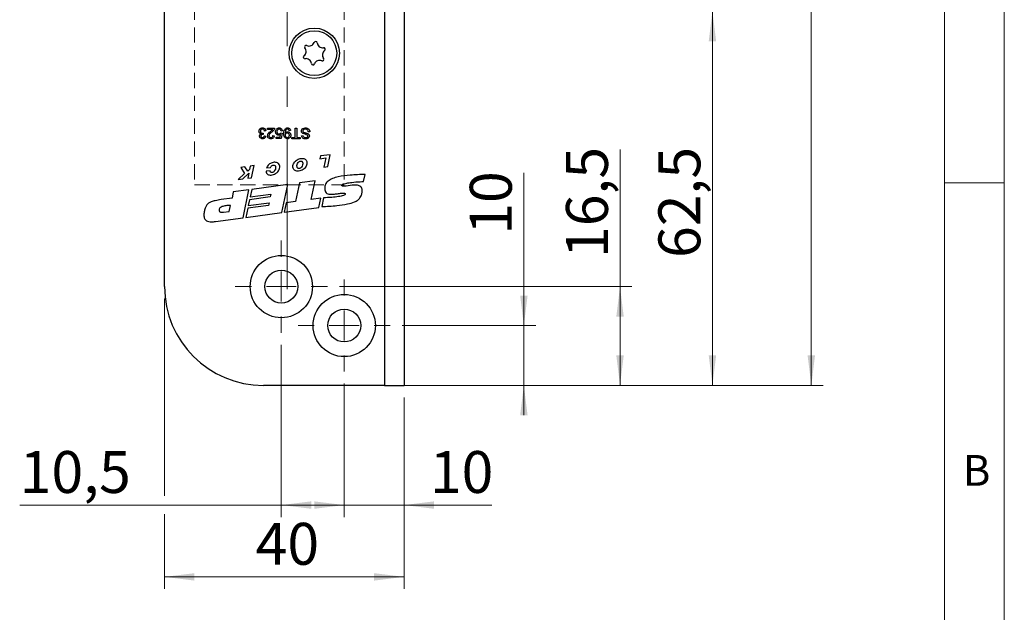
# Model space of a CAD drawing. Units: millimetres. Extents: x 0 to 210, y 0 to 297.
# Drawn here: x 128 to 210, y 69 to 119 of the extents above; entities that cross this region are included whole.
import ezdxf

# ---------------------------------------------------------------- set-up
doc = ezdxf.new("R2010")
doc.units = ezdxf.units.MM
doc.linetypes.add('CENTERX2', pattern=[20.32, 12.7, -2.54, 2.54, -2.54])
doc.linetypes.add('HIDDEN', pattern=[1.905, 1.27, -0.635])
doc.styles.add('SLDTEXTSTYLE0', font='TXT', dxfattribs={"width": 0.75})
doc.dimstyles.new('SLDDIMSTYLE0', dxfattribs={"dimtxt": 3.5, "dimasz": 2.5, "dimexe": 0, "dimexo": 0.0625, "dimgap": 0.875, "dimtad": 1, "dimlfac": 2, "dimrnd": 1e-09, "dimzin": 12, "dimdsep": 46, "dimtxsty": 'SLDTEXTSTYLE0', "dimsah": 1, "dimcen": 0.09, "dimadec": 0, "dimazin": 3, "dimtfac": 1, "dimtofl": 0, "dimtmove": 0, "dimatfit": 3, "dimfxl": 0, "dimfrac": 2, "dimtolj": 1, "dimtzin": 12, "dimarcsym": 0})
doc.dimstyles.new('SLDDIMSTYLE1', dxfattribs={"dimtxt": 3.5, "dimasz": 2.5, "dimexe": 0, "dimexo": 0.0625, "dimgap": 0.875, "dimtad": 1, "dimlfac": 2, "dimrnd": 1e-09, "dimzin": 12, "dimdsep": 46, "dimtxsty": 'SLDTEXTSTYLE0', "dimsah": 1, "dimcen": 0.09, "dimadec": 0, "dimazin": 3, "dimtfac": 1, "dimtmove": 0, "dimatfit": 0, "dimfxl": 0, "dimfrac": 2, "dimtolj": 1, "dimtzin": 12, "dimarcsym": 0})
doc.dimstyles.new('SLDDIMSTYLE3', dxfattribs={"dimtxt": 3.5, "dimasz": 2.5, "dimexe": 0, "dimexo": 0.0625, "dimgap": 0.875, "dimtad": 1, "dimdec": 1, "dimlfac": 2, "dimrnd": 1e-09, "dimzin": 12, "dimdsep": 46, "dimtxsty": 'SLDTEXTSTYLE0', "dimsah": 1, "dimcen": 0.09, "dimadec": 0, "dimazin": 3, "dimtfac": 1, "dimtofl": 0, "dimtmove": 0, "dimatfit": 3, "dimfxl": 0, "dimfrac": 2, "dimtolj": 1, "dimtzin": 12, "dimarcsym": 0})

# ---------------------------------------------------------------- blocks, each defined once
blk = doc.blocks.new('_D_8')
at = {"color": 7, "linetype": 'Continuous', "lineweight": 0}
for p, q in [((159.237, 119.33), (186.631, 119.33)), ((185.631, 88.08), (185.631, 119.33)), ((159.237, 88.08), (186.631, 88.08))]:
    blk.add_line(p, q, dxfattribs=at)
at = {"color": 7, "linetype": 'Continuous', "lineweight": 18}
for points in [[(185.631, 119.33), (185.321, 116.83), (185.941, 116.83)], [(185.631, 88.08), (185.941, 90.58), (185.321, 90.58)]]:
    blk.add_solid(points, dxfattribs=at)
at = {"color": 7, "linetype": 'Continuous', "lineweight": 18, "insert": (181.119, 98.724), "char_height": 3.5, "attachment_point": 1, "rotation": 90, "style": 'SLDTEXTSTYLE0'}
blk.add_mtext('62,5', dxfattribs=at)
blk = doc.blocks.new('_D_12')
at = {"color": 7, "linetype": 'Continuous', "lineweight": 0}
for p, q in [((159.237, 188.08), (194.887, 188.08)), ((193.887, 88.08), (193.887, 188.08)), ((159.237, 88.08), (194.887, 88.08))]:
    blk.add_line(p, q, dxfattribs=at)
at = {"color": 7, "linetype": 'Continuous', "lineweight": 18}
for points in [[(193.887, 188.08), (193.577, 185.58), (194.197, 185.58)], [(193.887, 88.08), (194.197, 90.58), (193.577, 90.58)]]:
    blk.add_solid(points, dxfattribs=at)
at = {"color": 7, "linetype": 'Continuous', "lineweight": 18, "insert": (189.375, 134.022), "char_height": 3.5, "attachment_point": 1, "rotation": 90, "style": 'SLDTEXTSTYLE0'}
blk.add_mtext('200', dxfattribs=at)
blk = doc.blocks.new('_D_13')
at = {"color": 7, "linetype": 'Continuous', "lineweight": 0}
for p, q in [((139.887, 95.33), (139.887, 78.842)), ((159.887, 87.08), (159.887, 71.08)), ((139.887, 77.318), (139.887, 71.08)), ((139.887, 72.08), (159.887, 72.08))]:
    blk.add_line(p, q, dxfattribs=at)
at = {"color": 7, "linetype": 'Continuous', "lineweight": 18}
for points in [[(139.887, 72.08), (142.387, 71.77), (142.387, 72.39)], [(159.887, 72.08), (157.387, 72.39), (157.387, 71.77)]]:
    blk.add_solid(points, dxfattribs=at)
at = {"color": 7, "linetype": 'Continuous', "lineweight": 18, "insert": (147.493, 76.592), "char_height": 3.5, "attachment_point": 1, "style": 'SLDTEXTSTYLE0'}
blk.add_mtext('40', dxfattribs=at)
blk = doc.blocks.new('_D_14')
at = {"color": 7, "linetype": 'Continuous', "lineweight": 0}
for p, q in [((154.887, 88.23), (154.887, 77.08)), ((159.887, 87.08), (159.887, 77.08)), ((154.887, 78.08), (152.387, 78.08)), ((159.887, 78.08), (154.887, 78.08)), ((159.887, 78.08), (167.211, 78.08))]:
    blk.add_line(p, q, dxfattribs=at)
at = {"color": 7, "linetype": 'Continuous', "lineweight": 18}
for points in [[(154.887, 78.08), (152.387, 78.39), (152.387, 77.77)], [(159.887, 78.08), (162.387, 77.77), (162.387, 78.39)]]:
    blk.add_solid(points, dxfattribs=at)
at = {"color": 7, "linetype": 'Continuous', "lineweight": 18, "insert": (162.038, 82.592), "char_height": 3.5, "attachment_point": 1, "style": 'SLDTEXTSTYLE0'}
blk.add_mtext('10', dxfattribs=at)
blk = doc.blocks.new('_D_15')
at = {"color": 7, "linetype": 'Continuous', "lineweight": 0}
for p, q in [((149.637, 91.48), (149.637, 77.08)), ((154.887, 88.23), (154.887, 77.08)), ((149.637, 78.08), (127.793, 78.08)), ((154.887, 78.08), (149.637, 78.08))]:
    blk.add_line(p, q, dxfattribs=at)
at = {"color": 7, "linetype": 'Continuous', "lineweight": 18}
for points in [[(149.637, 78.08), (152.137, 77.77), (152.137, 78.39)], [(154.887, 78.08), (152.387, 78.39), (152.387, 77.77)]]:
    blk.add_solid(points, dxfattribs=at)
at = {"color": 7, "linetype": 'Continuous', "lineweight": 18, "insert": (127.793, 82.592), "char_height": 3.5, "attachment_point": 1, "style": 'SLDTEXTSTYLE0'}
blk.add_mtext('10,5', dxfattribs=at)
blk = doc.blocks.new('_D_16')
at = {"color": 7, "linetype": 'Continuous', "lineweight": 0}
for p, q in [((169.887, 93.08), (169.887, 105.836)), ((159.737, 93.08), (170.887, 93.08)), ((169.887, 88.08), (169.887, 93.08)), ((159.237, 88.08), (170.887, 88.08)), ((169.887, 88.08), (169.887, 85.58))]:
    blk.add_line(p, q, dxfattribs=at)
at = {"color": 7, "linetype": 'Continuous', "lineweight": 18}
for points in [[(169.887, 93.08), (170.197, 95.58), (169.577, 95.58)], [(169.887, 88.08), (169.577, 85.58), (170.197, 85.58)]]:
    blk.add_solid(points, dxfattribs=at)
at = {"color": 7, "linetype": 'Continuous', "lineweight": 18, "insert": (165.375, 100.664), "char_height": 3.5, "attachment_point": 1, "rotation": 90, "style": 'SLDTEXTSTYLE0'}
blk.add_mtext('10', dxfattribs=at)
blk = doc.blocks.new('_D_20')
at = {"color": 7, "linetype": 'Continuous', "lineweight": 0}
for p, q in [((177.915, 96.33), (177.915, 107.776)), ((154.487, 96.33), (178.915, 96.33)), ((177.915, 96.33), (177.915, 88.08)), ((160.887, 88.08), (178.915, 88.08))]:
    blk.add_line(p, q, dxfattribs=at)
at = {"color": 7, "linetype": 'Continuous', "lineweight": 18}
for points in [[(177.915, 96.33), (177.605, 93.83), (178.225, 93.83)], [(177.915, 88.08), (178.225, 90.58), (177.605, 90.58)]]:
    blk.add_solid(points, dxfattribs=at)
at = {"color": 7, "linetype": 'Continuous', "lineweight": 18, "insert": (173.403, 98.724), "char_height": 3.5, "attachment_point": 1, "rotation": 90, "style": 'SLDTEXTSTYLE0'}
blk.add_mtext('16,5', dxfattribs=at)
blk = doc.blocks.new('SW_CENTERMARKSYMBOL_2')
at = {"color": 0, "linetype": 'Continuous', "lineweight": 18}
for p, q in [((0, 2.5), (0, 3.85)), ((0, 0), (0, 1.25)), ((-2.5, 0), (-3.85, 0)), ((0, 0), (-1.25, 0)), ((0, 0), (0, -1.25)), ((0, 0), (1.25, 0)), ((2.5, 0), (3.85, 0)), ((0, -2.5), (0, -3.85))]:
    blk.add_line(p, q, dxfattribs=at)
blk = doc.blocks.new('SW_CENTERMARKSYMBOL_3')
at = {"color": 0, "linetype": 'Continuous', "lineweight": 18}
for p, q in [((0, 2.5), (0, 3.85)), ((0, 0), (0, 1.25)), ((-2.5, 0), (-3.85, 0)), ((0, 0), (-1.25, 0)), ((0, 0), (0, -1.25)), ((0, 0), (1.25, 0)), ((2.5, 0), (3.85, 0)), ((0, -2.5), (0, -3.85))]:
    blk.add_line(p, q, dxfattribs=at)

msp = doc.modelspace()

# ---------------------------------------------------------------- linework, layer by layer
at = {"color": 7, "linetype": 'Continuous', "lineweight": 18}
for p, q in [((210, 297), (210, 0)), ((205, 5), (205, 292)), ((210, 105), (205, 105))]:
    msp.add_line(p, q, dxfattribs=at)
at = {"color": 7, "linetype": 'CENTERX2', "lineweight": 18}
msp.add_line((150.1357, 96.1097), (150.1357, 193.3947), dxfattribs=at)
at = {"color": 7, "linetype": 'Continuous', "lineweight": 25}
for p, q in [((139.8872, 96.33), (139.8872, 179.83)), ((158.2372, 119.33), (158.2372, 88.08)), ((159.8872, 119.33), (159.8872, 88.08)), ((148.3487, 109.338), (148.2335, 109.3265)), ((148.4755, 109.58), (149.0632, 109.58)), ((148.4755, 109.4648), (148.4755, 109.58)), ((148.9152, 109.4648), (148.4755, 109.4648)), ((149.7316, 109.338), (149.6164, 109.3265)), ((150.4116, 109.3611), (150.2963, 109.3495)), ((150.7919, 108.7848), (150.7919, 109.58)), ((150.7919, 109.58), (150.9187, 109.58)), ((150.9187, 109.58), (150.9187, 108.7848)), ((148.1308, 109.1536), (148.1189, 109.0499)), ((148.2219, 108.9231), (148.3372, 108.9116)), ((148.9365, 108.9462), (149.0517, 108.9346)), ((149.2015, 108.8079), (149.5337, 108.8079)), ((149.2015, 108.6926), (149.2015, 108.8079)), ((149.6279, 108.6926), (149.2015, 108.6926)), ((149.5337, 108.8079), (149.5795, 109.0407)), ((149.6049, 109.1651), (149.7201, 109.1536)), ((149.7201, 109.1536), (149.6279, 108.6926)), ((150.5038, 108.7848), (150.7919, 108.7848)), ((150.5038, 108.6811), (150.5038, 108.7848)), ((151.2068, 108.6811), (150.5038, 108.6811)), ((150.9187, 108.7848), (151.2068, 108.7848)), ((151.2068, 108.7848), (151.2068, 108.6811)), ((151.3336, 108.9346), (151.4603, 108.9346)), ((152.0135, 109.2689), (151.8867, 109.2689)), ((152.9179, 107.2593), (152.8433, 107.0179)), ((152.8433, 107.0179), (153.3654, 107.0925)), ((153.7193, 107.3436), (152.9179, 107.2593)), ((153.3654, 107.0925), (153.1987, 106.3203)), ((153.5321, 106.3554), (153.7193, 107.3436)), ((146.6026, 106.3369), (146.2443, 106.2811)), ((146.2443, 106.2811), (146.5697, 105.7744)), ((146.827, 105.9859), (146.6026, 106.3369)), ((146.9708, 106.1015), (146.827, 105.9859)), ((147.0276, 106.403), (146.9708, 106.1015)), ((147.3657, 106.4557), (147.0276, 106.403)), ((147.133, 105.4274), (147.3657, 106.4557)), ((148.4124, 106.2649), (148.7398, 106.285)), ((153.1987, 106.3203), (153.5321, 106.3554)), ((146.5697, 105.7744), (146.0461, 105.2755)), ((146.0461, 105.2755), (146.4307, 105.3293)), ((146.4307, 105.3293), (146.9139, 105.7999)), ((146.9139, 105.7999), (146.8357, 105.3859)), ((146.8357, 105.3859), (147.133, 105.4274)), ((148.7, 106.0022), (148.3636, 105.9723)), ((156.5084, 105.1015), (156.6372, 105.7005)), ((146.9222, 104.4225), (145.6288, 104.2458)), ((146.4393, 102.0835), (146.9222, 104.4225)), ((147.1621, 104.4553), (147.033, 103.83)), ((150.1801, 104.8677), (147.1621, 104.4553)), ((149.6765, 102.5258), (150.1801, 104.8677)), ((151.1647, 105.0022), (150.827, 103.4318)), ((152.4536, 105.1783), (151.1647, 105.0022)), ((152.1182, 103.6186), (152.4536, 105.1783)), ((145.5206, 103.7215), (144.6105, 103.5972)), ((145.6288, 104.2458), (145.5206, 103.7215)), ((146.9837, 103.5911), (146.881, 103.0936)), ((148.7161, 103.8278), (146.9837, 103.5911)), ((147.033, 103.83), (148.7654, 104.0667)), ((148.7654, 104.0667), (148.7161, 103.8278)), ((152.9465, 103.7318), (152.1182, 103.6186)), ((152.7783, 102.9496), (152.9465, 103.7318)), ((153.1646, 103.7558), (153.0069, 103.0224)), ((145.279, 102.6088), (145.391, 103.1112)), ((146.8357, 102.8745), (146.6792, 102.1163)), ((148.5682, 103.1112), (146.8357, 102.8745)), ((146.881, 103.0936), (148.6134, 103.3303)), ((148.6134, 103.3303), (148.5682, 103.1112)), ((150.041, 103.3244), (149.8751, 102.5529)), ((149.8751, 102.5529), (152.7783, 102.9496)), ((150.827, 103.4318), (150.041, 103.3244)), ((144.1318, 101.7682), (146.4393, 102.0835)), ((144.8018, 102.5529), (145.279, 102.6088)), ((146.6792, 102.1163), (149.6765, 102.5258)), ((158.2372, 88.08), (148.1372, 88.08)), ((158.2372, 88.08), (159.8872, 88.08))]:
    msp.add_line(p, q, dxfattribs=at)
at = {"color": 7, "linetype": 'HIDDEN', "lineweight": 18}
for p, q in [((142.3872, 171.33), (142.3872, 104.83)), ((154.8872, 171.33), (154.8872, 104.83)), ((142.3872, 104.83), (154.8872, 104.83))]:
    msp.add_line(p, q, dxfattribs=at)
at = {"color": 7, "linetype": 'Continuous', "lineweight": 25}
for centre, radius in [((152.3872, 115.83), 2.1), ((152.3872, 115.83), 1.875), ((149.6372, 96.33), 2.6), ((149.6372, 96.33), 1.375), ((154.8872, 93.08), 2.6), ((154.8872, 93.08), 1.375)]:
    msp.add_circle(centre, radius, dxfattribs=at)
for centre, radius, start, end in [((152.4985, 116.6779), 0.1323, 5.586987, 159.45836), ((151.2567, 115.9784), 0.453, 305.586987, 39.45836), ((151.7085, 116.3504), 0.1323, 65.586987, 219.45836), ((151.9504, 116.8833), 0.453, 245.586987, 339.45836), ((153.081, 116.7349), 0.453, 185.586987, 279.45836), ((153.5178, 115.6816), 0.453, 125.586987, 219.45836), ((153.1772, 116.1576), 0.1323, 305.586987, 99.45836), ((151.5973, 115.5024), 0.1323, 125.586987, 279.45836), ((151.6934, 114.9251), 0.453, 5.586987, 99.45836), ((152.824, 114.7767), 0.453, 65.586987, 159.45836), ((153.0659, 115.3097), 0.1323, 245.586987, 39.45836), ((152.2759, 114.9821), 0.1323, 185.586987, 339.45836), ((148.1372, 96.33), 8.25, 180, 270)]:
    msp.add_arc(centre, radius, start, end, dxfattribs=at)
for points, knots in [([(147.7725, 109.3096), (147.7777, 109.3524), (147.7882, 109.4381), (147.87, 109.5313), (147.9681, 109.5843), (148.0354, 109.5891), (148.0691, 109.5915)], [0, 0, 0, 0, 0.27941931, 0.5590204, 0.77935401, 1, 1, 1, 1]), ([(148.0649, 109.4878), (148.0383, 109.4853), (147.9852, 109.4804), (147.9258, 109.4315), (147.8924, 109.3711), (147.8893, 109.3295), (147.8877, 109.3087)], [0, 0, 0, 0, 0.2798831, 0.5589932, 0.779319, 1, 1, 1, 1]), ([(148.2335, 109.3265), (148.2276, 109.3498), (148.2159, 109.3963), (148.178, 109.4542), (148.1216, 109.4841), (148.0838, 109.4866), (148.0649, 109.4878)], [0, 0, 0, 0, 0.2808992, 0.5601071, 0.7796629, 1, 1, 1, 1]), ([(148.0691, 109.5915), (148.1082, 109.588), (148.1866, 109.581), (148.2774, 109.5142), (148.3333, 109.4291), (148.3436, 109.3684), (148.3487, 109.338)], [0, 0, 0, 0, 0.2799105, 0.5592649, 0.7794842, 1, 1, 1, 1]), ([(148.7364, 109.298), (148.7578, 109.3157), (148.7932, 109.3448), (148.8418, 109.386), (148.8824, 109.4218), (148.9043, 109.4505), (148.9152, 109.4648)], [0, 0, 0, 0, 0.3400401, 0.5600624, 0.7801102, 1, 1, 1, 1]), ([(149.0512, 109.5001), (149.0358, 109.4653), (149.0106, 109.4079), (148.9542, 109.341), (148.9011, 109.2901), (148.863, 109.2593), (148.8439, 109.2438)], [0, 0, 0, 0, 0.339385, 0.5595131, 0.7797483, 1, 1, 1, 1]), ([(149.0632, 109.58), (149.0629, 109.5648), (149.0623, 109.5376), (149.0546, 109.5115), (149.0512, 109.5001)], [0, 0, 0, 0, 0.5599563, 1, 1, 1, 1]), ([(149.1554, 109.2717), (149.1586, 109.3144), (149.1644, 109.3906), (149.2059, 109.4544), (149.2242, 109.4824)], [0, 0, 0, 0, 0.55976069, 1, 1, 1, 1]), ([(149.2242, 109.4824), (149.2599, 109.518), (149.3239, 109.5816), (149.413, 109.5885), (149.4524, 109.5915)], [0, 0, 0, 0, 0.5584849, 1, 1, 1, 1]), ([(149.4516, 109.4878), (149.4221, 109.4848), (149.3632, 109.4786), (149.3024, 109.4176), (149.2744, 109.3474), (149.2719, 109.3015), (149.2707, 109.2786)], [0, 0, 0, 0, 0.2795388, 0.5582516, 0.7788844, 1, 1, 1, 1]), ([(149.6164, 109.3265), (149.6116, 109.3499), (149.6021, 109.3967), (149.5634, 109.4535), (149.508, 109.484), (149.4704, 109.4865), (149.4516, 109.4878)], [0, 0, 0, 0, 0.2807138, 0.5599263, 0.7796221, 1, 1, 1, 1]), ([(149.4524, 109.5915), (149.4917, 109.5883), (149.5702, 109.5818), (149.6624, 109.516), (149.7168, 109.4294), (149.7267, 109.3685), (149.7316, 109.338)], [0, 0, 0, 0, 0.28004863, 0.55926176, 0.77944664, 1, 1, 1, 1]), ([(149.8469, 109.1124), (149.8508, 109.2231), (149.8557, 109.3617), (149.9445, 109.4993), (150.0065, 109.5527), (150.0821, 109.5862), (150.1362, 109.5897), (150.1633, 109.5915)], [0, 0, 0, 0, 0.4985842, 0.6240165, 0.7493216, 0.8746131, 1, 1, 1, 1]), ([(150.1573, 109.4878), (150.14, 109.4865), (150.1054, 109.4838), (150.0579, 109.4606), (150.0197, 109.4242), (149.9754, 109.3293), (149.9677, 109.2427), (149.9616, 109.1734)], [0, 0, 0, 0, 0.1251912, 0.2503, 0.375361, 0.5006385, 1, 1, 1, 1]), ([(150.2963, 109.3495), (150.2921, 109.3693), (150.2835, 109.4088), (150.2519, 109.4578), (150.2051, 109.4842), (150.1733, 109.4866), (150.1573, 109.4878)], [0, 0, 0, 0, 0.2807276, 0.5598101, 0.779704, 1, 1, 1, 1]), ([(150.1633, 109.5915), (150.1985, 109.5885), (150.269, 109.5825), (150.3511, 109.5218), (150.3971, 109.4427), (150.4068, 109.3883), (150.4116, 109.3611)], [0, 0, 0, 0, 0.2799326, 0.5589425, 0.7792513, 1, 1, 1, 1]), ([(151.3105, 109.3249), (151.3177, 109.3686), (151.3321, 109.4562), (151.454, 109.5705), (151.5676, 109.5836), (151.637, 109.5915)], [0, 0, 0, 0, 0.2799417, 0.56007966, 1, 1, 1, 1]), ([(151.6426, 109.4878), (151.6156, 109.4861), (151.5618, 109.4827), (151.4923, 109.4497), (151.4464, 109.3944), (151.4403, 109.3521), (151.4373, 109.331)], [0, 0, 0, 0, 0.2808543, 0.5607254, 0.7804556, 1, 1, 1, 1]), ([(151.637, 109.5915), (151.6894, 109.5889), (151.7939, 109.5836), (151.9253, 109.5083), (151.9994, 109.3917), (152.0088, 109.3098), (152.0135, 109.2689)], [0, 0, 0, 0, 0.2808205, 0.5595693, 0.779624, 1, 1, 1, 1]), ([(151.8867, 109.2689), (151.8816, 109.3031), (151.8714, 109.3714), (151.8048, 109.4462), (151.7232, 109.4822), (151.6695, 109.486), (151.6426, 109.4878)], [0, 0, 0, 0, 0.2805905, 0.55865659, 0.7791982, 1, 1, 1, 1]), ([(147.9412, 109.0879), (147.9141, 109.0968), (147.8599, 109.1146), (147.8045, 109.1747), (147.7762, 109.2427), (147.7737, 109.2873), (147.7725, 109.3096)], [0, 0, 0, 0, 0.2798565, 0.5592119, 0.7793784, 1, 1, 1, 1]), ([(147.8186, 108.9096), (147.8206, 108.931), (147.8247, 108.9738), (147.8637, 109.0426), (147.9119, 109.0707), (147.9412, 109.0879)], [0, 0, 0, 0, 0.2804963, 0.5610033, 1, 1, 1, 1]), ([(148.0743, 108.6811), (148.0386, 108.6847), (147.9673, 108.6918), (147.8808, 108.7473), (147.8284, 108.8256), (147.8219, 108.8816), (147.8186, 108.9096)], [0, 0, 0, 0, 0.2801995, 0.5598657, 0.7800064, 1, 1, 1, 1]), ([(147.8877, 109.3087), (147.8903, 109.2837), (147.8954, 109.2338), (147.9407, 109.1775), (147.9975, 109.1458), (148.0367, 109.1428), (148.0563, 109.1414)], [0, 0, 0, 0, 0.2797907, 0.5592315, 0.779474, 1, 1, 1, 1]), ([(148.1024, 109.0512), (148.0796, 109.0491), (148.0341, 109.045), (147.9754, 109.0163), (147.9381, 108.9677), (147.9353, 108.9315), (147.9338, 108.9134)], [0, 0, 0, 0, 0.2806905, 0.5609498, 0.7799534, 1, 1, 1, 1]), ([(147.9338, 108.9134), (147.9361, 108.8937), (147.9406, 108.8542), (147.9784, 108.811), (148.0243, 108.7881), (148.0552, 108.7859), (148.0707, 108.7848)], [0, 0, 0, 0, 0.27946401, 0.55886912, 0.77922865, 1, 1, 1, 1]), ([(148.0563, 109.1414), (148.0704, 109.1424), (148.0956, 109.1443), (148.1201, 109.1508), (148.1308, 109.1536)], [0, 0, 0, 0, 0.5597629, 1, 1, 1, 1]), ([(148.0707, 108.7848), (148.0919, 108.7867), (148.1342, 108.7906), (148.184, 108.8268), (148.2114, 108.8744), (148.2184, 108.9069), (148.2219, 108.9231)], [0, 0, 0, 0, 0.2800014, 0.5591308, 0.7793201, 1, 1, 1, 1]), ([(148.3372, 108.9116), (148.3283, 108.8766), (148.3107, 108.8068), (148.2428, 108.7292), (148.1589, 108.6869), (148.1025, 108.683), (148.0743, 108.6811)], [0, 0, 0, 0, 0.2802702, 0.5595223, 0.7795723, 1, 1, 1, 1]), ([(148.1189, 109.0499), (148.1159, 109.0502), (148.1103, 109.0508), (148.1048, 109.0511), (148.1024, 109.0512)], [0, 0, 0, 0, 0.5600031, 1, 1, 1, 1]), ([(148.487, 108.9292), (148.4931, 108.9722), (148.5053, 109.0582), (148.6017, 109.1828), (148.6853, 109.2543), (148.7364, 109.298)], [0, 0, 0, 0, 0.27869488, 0.55881963, 1, 1, 1, 1]), ([(148.7636, 108.6811), (148.7244, 108.6838), (148.6461, 108.6893), (148.5523, 108.7514), (148.4954, 108.837), (148.4898, 108.8985), (148.487, 108.9292)], [0, 0, 0, 0, 0.2805009, 0.5596743, 0.7797453, 1, 1, 1, 1]), ([(148.8439, 109.2438), (148.7864, 109.1947), (148.7065, 109.1263), (148.6181, 109.0194), (148.6075, 108.9599), (148.6022, 108.9303)], [0, 0, 0, 0, 0.56131265, 0.78138587, 1, 1, 1, 1]), ([(148.6022, 108.9303), (148.6053, 108.9073), (148.6114, 108.8613), (148.658, 108.8133), (148.712, 108.7881), (148.748, 108.7859), (148.7661, 108.7848)], [0, 0, 0, 0, 0.2790769, 0.5586029, 0.7790532, 1, 1, 1, 1]), ([(149.0517, 108.9346), (149.0451, 108.8948), (149.0318, 108.8152), (148.9546, 108.727), (148.8581, 108.6863), (148.7951, 108.6828), (148.7636, 108.6811)], [0, 0, 0, 0, 0.2802186, 0.5589131, 0.7791554, 1, 1, 1, 1]), ([(148.7661, 108.7848), (148.791, 108.7867), (148.8406, 108.7904), (148.9003, 108.8308), (148.9322, 108.8877), (148.935, 108.9267), (148.9365, 108.9462)], [0, 0, 0, 0, 0.2803495, 0.5594965, 0.7794137, 1, 1, 1, 1]), ([(149.4192, 108.9807), (149.3781, 108.9861), (149.2957, 108.9968), (149.2087, 109.079), (149.1617, 109.1748), (149.1575, 109.2394), (149.1554, 109.2717)], [0, 0, 0, 0, 0.27915896, 0.55874551, 0.77914129, 1, 1, 1, 1]), ([(149.2707, 109.2786), (149.2725, 109.2504), (149.2761, 109.1941), (149.3187, 109.1237), (149.3846, 109.0884), (149.4289, 109.0858), (149.4511, 109.0845)], [0, 0, 0, 0, 0.2806528, 0.559595, 0.7792903, 1, 1, 1, 1]), ([(149.5795, 109.0407), (149.5522, 109.022), (149.5035, 108.9885), (149.445, 108.9831), (149.4192, 108.9807)], [0, 0, 0, 0, 0.5599221, 1, 1, 1, 1]), ([(149.4511, 109.0845), (149.4681, 109.0853), (149.502, 109.0869), (149.5595, 109.1106), (149.5877, 109.1445), (149.6049, 109.1651)], [0, 0, 0, 0, 0.2809302, 0.5611742, 1, 1, 1, 1]), ([(150.1476, 108.6811), (150.098, 108.6885), (149.9988, 108.7033), (149.855, 108.8584), (149.8502, 109.0108), (149.8469, 109.1124)], [0, 0, 0, 0, 0.2499472, 0.4998909, 1, 1, 1, 1]), ([(149.9616, 109.1734), (149.9617, 109.1693), (149.9618, 109.162), (149.962, 109.1547), (149.9621, 109.1515)], [0, 0, 0, 0, 0.5599975, 1, 1, 1, 1]), ([(149.9621, 109.1515), (149.9927, 109.188), (150.0474, 109.2534), (150.1311, 109.2641), (150.168, 109.2689)], [0, 0, 0, 0, 0.5591022, 1, 1, 1, 1]), ([(150.1328, 109.1651), (150.106, 109.1622), (150.0523, 109.1562), (149.9936, 109.104), (149.9657, 109.0401), (149.9633, 108.998), (149.9621, 108.977)], [0, 0, 0, 0, 0.279527, 0.5586946, 0.7790279, 1, 1, 1, 1]), ([(149.9621, 108.977), (149.9639, 108.95), (149.9674, 108.8962), (150.0073, 108.8298), (150.0664, 108.7902), (150.1088, 108.7866), (150.13, 108.7848)], [0, 0, 0, 0, 0.2806351, 0.5599667, 0.7798029, 1, 1, 1, 1]), ([(150.13, 108.7848), (150.1582, 108.7883), (150.2148, 108.7953), (150.2735, 108.853), (150.304, 108.9192), (150.3066, 108.9635), (150.3079, 108.9856)], [0, 0, 0, 0, 0.2792515, 0.5586196, 0.7791087, 1, 1, 1, 1]), ([(150.3079, 108.9856), (150.3056, 109.0121), (150.301, 109.065), (150.2558, 109.127), (150.1952, 109.1609), (150.1537, 109.1637), (150.1328, 109.1651)], [0, 0, 0, 0, 0.280151, 0.5593468, 0.7793705, 1, 1, 1, 1]), ([(150.4231, 108.9795), (150.4198, 108.9367), (150.413, 108.8512), (150.3425, 108.7505), (150.2483, 108.6899), (150.1812, 108.684), (150.1476, 108.6811)], [0, 0, 0, 0, 0.2802841, 0.5596358, 0.7797003, 1, 1, 1, 1]), ([(150.168, 109.2689), (150.2084, 109.2633), (150.2893, 109.2522), (150.3739, 109.17), (150.4176, 109.0748), (150.4213, 109.0113), (150.4231, 108.9795)], [0, 0, 0, 0, 0.2790336, 0.55856633, 0.77905644, 1, 1, 1, 1]), ([(151.4664, 109.1075), (151.4427, 109.1196), (151.3952, 109.1437), (151.3434, 109.1987), (151.3148, 109.2621), (151.3119, 109.3039), (151.3105, 109.3249)], [0, 0, 0, 0, 0.2802585, 0.5596944, 0.7798144, 1, 1, 1, 1]), ([(151.6669, 108.6696), (151.6223, 108.6724), (151.5335, 108.678), (151.4184, 108.7344), (151.3482, 108.8301), (151.3384, 108.8998), (151.3336, 108.9346)], [0, 0, 0, 0, 0.2808101, 0.5601693, 0.7798763, 1, 1, 1, 1]), ([(151.4373, 109.331), (151.4388, 109.3155), (151.4418, 109.2845), (151.4745, 109.2372), (151.5109, 109.2201), (151.5331, 109.2096)], [0, 0, 0, 0, 0.280145, 0.5598842, 1, 1, 1, 1]), ([(151.4603, 108.9346), (151.4652, 108.9078), (151.4748, 108.8542), (151.5473, 108.7807), (151.6184, 108.7761), (151.6618, 108.7733)], [0, 0, 0, 0, 0.2811337, 0.5603398, 1, 1, 1, 1]), ([(151.8199, 108.9869), (151.7549, 109.0116), (151.6384, 109.0559), (151.5191, 109.0917), (151.4664, 109.1075)], [0, 0, 0, 0, 0.5583823, 1, 1, 1, 1]), ([(151.5331, 109.2096), (151.5686, 109.1982), (151.6271, 109.1794), (151.71, 109.1585), (151.7797, 109.1386), (151.824, 109.1195), (151.8462, 109.11)], [0, 0, 0, 0, 0.3399397, 0.5600248, 0.7800825, 1, 1, 1, 1]), ([(151.6618, 108.7733), (151.6863, 108.7742), (151.7351, 108.7759), (151.7999, 108.8012), (151.8442, 108.8497), (151.8495, 108.8882), (151.8522, 108.9075)], [0, 0, 0, 0, 0.2812681, 0.560773, 0.78068, 1, 1, 1, 1]), ([(151.9789, 108.9157), (151.9723, 108.8742), (151.9589, 108.7911), (151.8403, 108.6857), (151.7327, 108.6757), (151.6669, 108.6696)], [0, 0, 0, 0, 0.2797551, 0.5593623, 1, 1, 1, 1]), ([(151.8522, 108.9075), (151.8506, 108.9242), (151.8478, 108.9542), (151.8285, 108.9769), (151.8199, 108.9869)], [0, 0, 0, 0, 0.5596169, 1, 1, 1, 1]), ([(151.8462, 109.11), (151.8664, 109.0986), (151.9068, 109.0757), (151.9643, 109.0124), (151.9734, 108.9523), (151.9789, 108.9157)], [0, 0, 0, 0, 0.2814517, 0.5623119, 1, 1, 1, 1]), ([(150.9891, 105.9723), (151.0515, 105.9754), (151.1819, 105.9818), (151.3689, 106.0528), (151.5384, 106.16), (151.6654, 106.3062), (151.7451, 106.4672), (151.7803, 106.6273), (151.7702, 106.7752), (151.7154, 106.8955), (151.6266, 106.9815), (151.5134, 107.0337), (151.3103, 107.0599), (151.0237, 106.9913), (150.7756, 106.8078), (150.6501, 106.6074), (150.6, 106.4511), (150.6006, 106.2972), (150.6482, 106.1637), (150.734, 106.0608), (150.8504, 105.9905), (150.9414, 105.9785), (150.9891, 105.9723)], [0, 0, 0, 0, 0.0530835, 0.1109087, 0.1685047, 0.2229451, 0.2740041, 0.3205576, 0.3614722, 0.3984943, 0.4307879, 0.4649603, 0.5031869, 0.6038537, 0.7081878, 0.757756, 0.8039319, 0.846578, 0.8869382, 0.9223522, 0.9591954, 1, 1, 1, 1]), ([(148.3636, 105.9723), (148.3736, 105.9181), (148.393, 105.8123), (148.5018, 105.6978), (148.643, 105.6475), (148.8646, 105.6482), (149.1168, 105.7298), (149.3416, 105.9036), (149.461, 106.0963), (149.5119, 106.2914), (149.4962, 106.4714), (149.4167, 106.6037), (149.3042, 106.6815), (149.1761, 106.7182), (149.0289, 106.7184), (148.8213, 106.6751), (148.5691, 106.5482), (148.4637, 106.3577), (148.4124, 106.2649)], [0, 0, 0, 0, 0.0513316, 0.1002826, 0.1410675, 0.1904204, 0.307942, 0.3848328, 0.4553165, 0.5187155, 0.573129, 0.6221551, 0.659484, 0.7002569, 0.7465812, 0.7974749, 0.9013938, 1, 1, 1, 1]), ([(148.7398, 106.285), (148.7506, 106.3159), (148.7715, 106.3755), (148.8395, 106.4404), (148.9178, 106.4784), (149.0026, 106.49), (149.0724, 106.4723), (149.1174, 106.4372), (149.1489, 106.3908), (149.1645, 106.3175), (149.1582, 106.2039), (149.1198, 106.081), (149.0501, 105.9669), (148.9656, 105.8929), (148.8806, 105.8594), (148.8091, 105.8601), (148.7615, 105.8815), (148.7298, 105.915), (148.7091, 105.9548), (148.7032, 105.9856), (148.7, 106.0022)], [0, 0, 0, 0, 0.0673654, 0.1299796, 0.1898848, 0.2464935, 0.3053028, 0.3339941, 0.3637578, 0.4202775, 0.4861345, 0.5997103, 0.6846269, 0.7619879, 0.8297678, 0.8698906, 0.9080578, 0.9348492, 0.9648438, 1, 1, 1, 1]), ([(151.4289, 106.5988), (151.4287, 106.6246), (151.4283, 106.6729), (151.4067, 106.7385), (151.3696, 106.7908), (151.3135, 106.8237), (151.244, 106.8245), (151.1729, 106.7999), (151.0775, 106.7392), (150.977, 106.6261), (150.9315, 106.4702), (150.9454, 106.3397), (150.9844, 106.2531), (151.0449, 106.2006), (151.1151, 106.1866), (151.1895, 106.2033), (151.292, 106.2642), (151.391, 106.401), (151.4161, 106.5322), (151.4289, 106.5988)], [0, 0, 0, 0, 0.04405973, 0.08262165, 0.11674808, 0.15232056, 0.18967624, 0.23232363, 0.28008725, 0.38299301, 0.48485845, 0.54874645, 0.60557822, 0.64370717, 0.68173462, 0.72395294, 0.77190403, 0.88427171, 1, 1, 1, 1]), ([(156.6372, 105.7005), (156.2189, 105.6872), (155.4685, 105.6634), (154.5476, 105.5547), (153.9251, 105.3814), (153.5402, 105.181), (153.3316, 104.9325), (153.2612, 104.7054), (153.2501, 104.5189), (153.2746, 104.3283), (153.3582, 104.1538), (153.5243, 104.062), (153.7629, 104.0307), (154.0651, 104.0548), (154.4074, 104.1057), (154.6644, 104.1434), (154.8315, 104.1489), (154.8998, 104.1428), (154.9406, 104.1286), (154.9609, 104.1142), (154.9725, 104.0952), (154.9746, 104.0733), (154.9679, 104.0506), (154.9531, 104.0275), (154.9086, 103.9833), (154.7313, 103.9008), (154.3629, 103.8305), (153.8087, 103.7724), (153.39, 103.7616), (153.1646, 103.7558)], [0, 0, 0, 0, 0.1604558, 0.287807, 0.3542073, 0.4073476, 0.4518929, 0.4739034, 0.4974953, 0.5229432, 0.5473531, 0.5681107, 0.592607, 0.6388111, 0.6837195, 0.7254759, 0.7380937, 0.7478238, 0.7515193, 0.7545432, 0.7571803, 0.7597937, 0.7627062, 0.766127, 0.7701715, 0.7866122, 0.8395184, 0.9135911, 1, 1, 1, 1]), ([(153.0069, 103.0224), (153.4314, 103.0404), (154.1562, 103.0711), (155.0769, 103.1956), (155.6684, 103.356), (156.0154, 103.5401), (156.2036, 103.7189), (156.3204, 103.9396), (156.3823, 104.1879), (156.4075, 104.4312), (156.323, 104.6128), (156.2128, 104.7175), (156.0718, 104.7853), (155.9092, 104.8187), (155.5635, 104.8132), (155.1975, 104.7388), (154.8709, 104.7015), (154.7601, 104.7218), (154.725, 104.7366), (154.7004, 104.7577), (154.6877, 104.7822), (154.6868, 104.8073), (154.6969, 104.8304), (154.7162, 104.8513), (154.7756, 104.8936), (154.9063, 104.9383), (155.1632, 104.996), (155.6051, 105.0535), (156.0756, 105.0929), (156.4084, 105.0995), (156.5084, 105.1015)], [0, 0, 0, 0, 0.1616269, 0.2759181, 0.3530977, 0.3933742, 0.4241852, 0.4503299, 0.4870724, 0.5218903, 0.5399553, 0.5612857, 0.5783963, 0.5988978, 0.6238644, 0.7092834, 0.741545, 0.7472302, 0.7519487, 0.7558949, 0.7593037, 0.7621468, 0.7651371, 0.7686415, 0.7728679, 0.7927565, 0.8203813, 0.873324, 0.961951, 1, 1, 1, 1]), ([(144.6105, 103.5972), (144.4466, 103.5681), (144.167, 103.5186), (143.8101, 103.4286), (143.5539, 103.3005), (143.3773, 103.1121), (143.2546, 102.8659), (143.1885, 102.565), (143.1542, 102.252), (143.2229, 101.9727), (143.3942, 101.8167), (143.5955, 101.7479), (143.8482, 101.7307), (144.0309, 101.7549), (144.1318, 101.7682)], [0, 0, 0, 0, 0.1431384, 0.2442331, 0.3158016, 0.3860064, 0.4621973, 0.5496388, 0.6495301, 0.7327899, 0.7840121, 0.8417831, 0.9125706, 1, 1, 1, 1]), ([(145.391, 103.1112), (145.2913, 103.1092), (145.081, 103.1049), (144.8223, 103.0586), (144.6293, 102.9872), (144.515, 102.9166), (144.4382, 102.8166), (144.4294, 102.7054), (144.4606, 102.6265), (144.502, 102.5829), (144.5642, 102.5486), (144.6692, 102.5396), (144.7548, 102.5482), (144.8018, 102.5529)], [0, 0, 0, 0, 0.189004, 0.3982814, 0.4939601, 0.5775365, 0.6502334, 0.7238651, 0.7777593, 0.8059756, 0.8363952, 0.9101697, 1, 1, 1, 1])]:
    msp.add_open_spline(points, degree=3, knots=knots, dxfattribs=at)

# ---------------------------------------------------------------- block references
at = {"color": 7, "linetype": 'Continuous', "lineweight": 18}
for name, p in [('SW_CENTERMARKSYMBOL_2', (149.6372, 96.33)), ('SW_CENTERMARKSYMBOL_3', (154.8872, 93.08))]:
    msp.add_blockref(name, p, dxfattribs=at)

# ---------------------------------------------------------------- texts
at = {"color": 7, "linetype": 'Continuous', "lineweight": 0, "insert": (206.543, 82.258), "char_height": 2.5625, "attachment_point": 1, "style": 'SLDTEXTSTYLE0'}
msp.add_mtext('B', dxfattribs=at)

# ---------------------------------------------------------------- dimensions: what is measured, and where the dimension line sits
at = {"color": 7, "linetype": 'Continuous', "lineweight": 18}
for base, p1, p2, angle, dimstyle, picture, middle in [((193.8872, 188.08), (158.2372, 88.08), (158.2372, 188.08), 90, 'SLDDIMSTYLE0', '_D_12', (193.8872, 137.9011)), ((185.6309, 119.33), (158.2372, 88.08), (158.2372, 119.33), 90, 'SLDDIMSTYLE3', '_D_8', (185.6309, 103.2499)), ((177.915, 88.08), (153.4872, 96.33), (159.8872, 88.08), 90, 'SLDDIMSTYLE0', '_D_20', (177.915, 103.2499)), ((169.8872, 93.08), (158.2372, 88.08), (158.7372, 93.08), 90, 'SLDDIMSTYLE1', '_D_16', (169.8872, 103.2499)), ((159.8872, 72.08), (139.8872, 96.33), (159.8872, 88.08), 0, 'SLDDIMSTYLE0', '_D_13', (150.079, 72.08)), ((154.8872, 78.08), (159.8872, 88.08), (154.8872, 89.23), 0, 'SLDDIMSTYLE1', '_D_14', (164.6245, 78.08))]:
    dim = msp.add_linear_dim(base=base, p1=p1, p2=p2, angle=angle, dimstyle=dimstyle, dxfattribs=at)
    dim.commit()
    dim.dimension.update_dxf_attribs({"geometry": picture, "text_midpoint": middle, "dimtype": 160})
dim = msp.add_linear_dim(base=(149.6372, 78.08), p1=(154.8872, 89.23), p2=(149.6372, 92.48), dimstyle='SLDDIMSTYLE0', dxfattribs=at)
dim.commit()
dim.dimension.update_dxf_attribs({"geometry": '_D_15', "text_midpoint": (132.3182, 78.08), "dimtype": 160})

doc.saveas('drawing.dxf')
